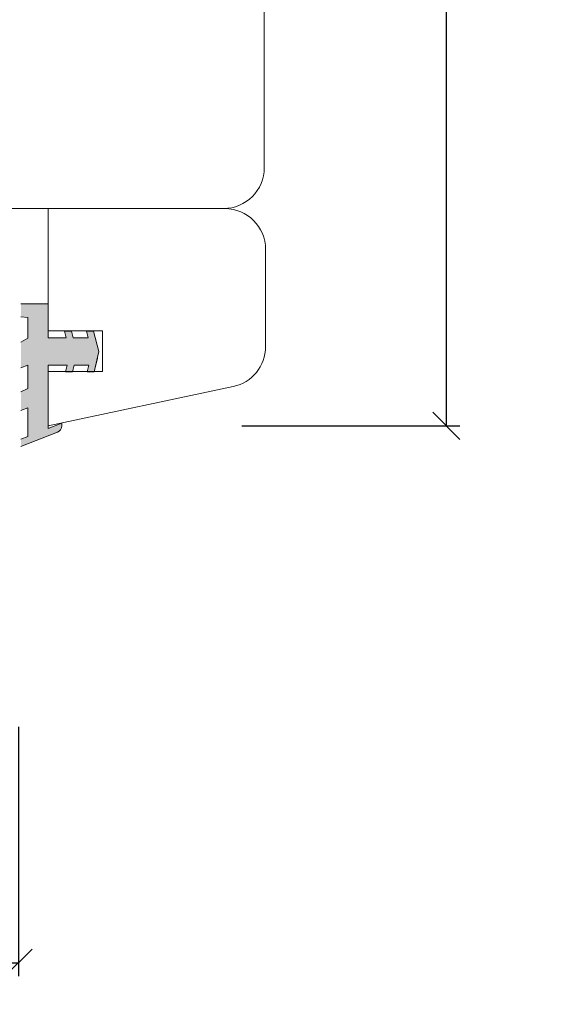
# Model space of a CAD drawing. Units: millimetres. Extents: x -2996 to 4269, y 993 to 2191.
# Drawn here: x -2296 to -2257, y 2007 to 2080 of the extents above; entities that cross this region are included whole.
import ezdxf

# ---------------------------------------------------------------- set-up
doc = ezdxf.new("R2010")
doc.units = ezdxf.units.MM
doc.styles.get("Standard").update_dxf_attribs({"font": 'txt.shx', "height": 10})
doc.dimstyles.new('ISO-25', dxfattribs={"dimtxt": 2, "dimasz": 2, "dimexe": 1, "dimexo": 5, "dimgap": 1, "dimtad": 1, "dimtih": 1, "dimtoh": 1, "dimdec": 1, "dimtxsty": 'Standard', "dimblk": 'OBLIQUE', "dimcen": 5, "dimclrd": 1, "dimclre": 1, "dimadec": 0, "dimazin": 0, "dimtfac": 1, "dimtdec": 1, "dimtmove": 1, "dimatfit": 3, "dimldrblk": 'OBLIQUE', "dimfxl": 1.25, "dimarcsym": 0})

# ---------------------------------------------------------------- blocks, each defined once
blk = doc.blocks.new('_Oblique')
at = {"color": 0, "lineweight": -2}
blk.add_line((-0.5, -0.5), (0.5, 0.5), dxfattribs=at)
blk = doc.blocks.new('*D1173')
at = {"color": 1, "lineweight": -2, "transparency": 16777216}
for p, q in [((-2281.505, 2136.697), (-2263.512, 2136.697)), ((-2264.512, 2136.697), (-2264.512, 2096.697)), ((-2264.512, 2049.697), (-2264.512, 2089.697)), ((-2279.555, 2049.697), (-2263.512, 2049.697))]:
    blk.add_line(p, q, dxfattribs=at)
at = {"layer": 'Defpoints', "color": 0, "lineweight": 9, "transparency": 16777216}
for p in [(-2286.505, 2136.697), (-2284.555, 2049.697), (-2264.512, 2049.697)]:
    blk.add_point(p, dxfattribs=at)
at = {"color": 1, "lineweight": -2, "transparency": 16777216, "xscale": 2, "yscale": 2, "zscale": 2}
for p, rotation in [((-2264.512, 2136.697), 90), ((-2264.512, 2049.697), 270)]:
    blk.add_blockref('_Oblique', p, dxfattribs=dict(at, rotation=rotation))
at = {"color": 0, "lineweight": 9, "transparency": 16777216, "insert": (-2264.512, 2093.197), "char_height": 10, "attachment_point": 5}
blk.add_mtext('{\\H0.5x;87}', dxfattribs=at)
blk = doc.blocks.new('*D1174')
at = {"color": 1, "lineweight": -2, "transparency": 16777216}
for p, q in [((-2339.91, 2027.549), (-2339.91, 2009.182)), ((-2295.997, 2027.549), (-2295.997, 2009.182)), ((-2339.91, 2010.182), (-2295.997, 2010.182))]:
    blk.add_line(p, q, dxfattribs=at)
at = {"layer": 'Defpoints', "color": 0, "lineweight": 9, "transparency": 16777216}
for p in [(-2339.91, 2032.549), (-2295.997, 2032.549), (-2295.997, 2010.182)]:
    blk.add_point(p, dxfattribs=at)
at = {"color": 1, "lineweight": -2, "transparency": 16777216, "xscale": 2, "yscale": 2, "zscale": 2, "rotation": 180}
blk.add_blockref('_Oblique', (-2339.91, 2010.182), dxfattribs=at)
at = {"color": 1, "lineweight": -2, "transparency": 16777216, "xscale": 2, "yscale": 2, "zscale": 2}
blk.add_blockref('_Oblique', (-2295.997, 2010.182), dxfattribs=at)
at = {"color": 0, "lineweight": 9, "transparency": 16777216, "insert": (-2317.954, 2013.682), "char_height": 10, "attachment_point": 5}
blk.add_mtext('{\\H0.5x;44}', dxfattribs=at)

msp = doc.modelspace()

# ---------------------------------------------------------------- hatches: boundary and pattern name
at = {"lineweight": 13}
h = msp.add_hatch(color=256, dxfattribs=at)
h.set_gradient(color1=(125, 131, 124), color2=(146, 151, 145), one_color=1, tint=0.58)
edge = h.paths.add_edge_path()
edge.add_line((-2295.816, 2057.724), (-2295.816, 2058.675))
edge.add_line((-2295.816, 2058.675), (-2293.811, 2058.675))
edge.add_line((-2293.811, 2058.675), (-2293.811, 2056.175))
edge.add_line((-2293.811, 2056.175), (-2292.478, 2056.175))
edge.add_line((-2292.478, 2056.175), (-2292.612, 2056.675))
edge.add_line((-2292.612, 2056.675), (-2292.095, 2056.675))
edge.add_line((-2292.095, 2056.675), (-2291.961, 2056.175))
edge.add_line((-2291.961, 2056.175), (-2290.864, 2056.175))
edge.add_line((-2290.864, 2056.175), (-2290.998, 2056.675))
edge.add_line((-2290.998, 2056.675), (-2290.48, 2056.675))
edge.add_line((-2290.48, 2056.675), (-2290.078, 2055.175))
edge.add_line((-2290.078, 2055.175), (-2290.432, 2053.675))
edge.add_line((-2290.432, 2053.675), (-2290.946, 2053.675))
edge.add_line((-2290.946, 2053.675), (-2290.828, 2054.175))
edge.add_line((-2290.828, 2054.175), (-2291.911, 2054.175))
edge.add_line((-2291.911, 2054.175), (-2292.029, 2053.675))
edge.add_line((-2292.029, 2053.675), (-2292.543, 2053.675))
edge.add_line((-2292.543, 2053.675), (-2292.425, 2054.175))
edge.add_line((-2292.425, 2054.175), (-2293.811, 2054.175))
edge.add_line((-2293.811, 2054.175), (-2293.811, 2049.498))
edge.add_line((-2293.811, 2049.498), (-2292.811, 2049.888))
edge.add_line((-2292.811, 2049.888), (-2292.811, 2049.693))
edge.add_arc((-2293.311, 2049.693), 0.5, 291.2809, 360, ccw=False)
edge.add_line((-2293.129, 2049.227), (-2295.816, 2048.181))
edge.add_line((-2295.816, 2048.181), (-2295.816, 2048.718))
edge.add_line((-2295.816, 2048.718), (-2295.311, 2048.914))
edge.add_line((-2295.311, 2048.914), (-2295.311, 2051.017))
edge.add_line((-2295.311, 2051.017), (-2295.816, 2050.821))
edge.add_line((-2295.816, 2050.821), (-2295.816, 2052.207))
edge.add_line((-2295.816, 2052.207), (-2295.311, 2052.461))
edge.add_line((-2295.311, 2052.461), (-2295.311, 2054.172))
edge.add_line((-2295.311, 2054.172), (-2295.816, 2053.976))
edge.add_line((-2295.816, 2053.976), (-2295.816, 2055.866))
edge.add_line((-2295.816, 2055.866), (-2295.311, 2056.153))
edge.add_line((-2295.311, 2056.153), (-2295.311, 2057.675))
edge.add_line((-2295.311, 2057.675), (-2295.816, 2057.724))

# ---------------------------------------------------------------- linework, layer by layer
at = {"lineweight": 9}
for p, q in [((-2277.91, 2068.697), (-2277.91, 2101.697)), ((-2343.91, 2065.697), (-2280.91, 2065.697)), ((-2280.816, 2065.697), (-2293.816, 2065.697)), ((-2293.816, 2065.697), (-2293.816, 2056.697)), ((-2277.816, 2055.527), (-2277.816, 2062.697)), ((-2293.816, 2056.697), (-2289.816, 2056.697)), ((-2289.816, 2056.697), (-2289.816, 2053.697)), ((-2289.816, 2053.697), (-2293.816, 2053.697)), ((-2293.816, 2053.697), (-2293.816, 2049.697)), ((-2293.816, 2049.697), (-2280.192, 2052.593))]:
    msp.add_line(p, q, dxfattribs=at)
at = {"lineweight": 0}
for p, q in [((-2295.311, 2057.675), (-2295.816, 2057.724)), ((-2295.311, 2056.153), (-2295.311, 2057.675)), ((-2295.816, 2055.866), (-2295.311, 2056.153)), ((-2295.311, 2054.172), (-2295.816, 2053.976)), ((-2295.311, 2052.461), (-2295.311, 2054.172)), ((-2295.816, 2052.207), (-2295.311, 2052.461)), ((-2295.311, 2051.017), (-2295.816, 2050.821)), ((-2295.311, 2048.914), (-2295.311, 2051.017)), ((-2295.816, 2048.718), (-2295.311, 2048.914))]:
    msp.add_line(p, q, dxfattribs=at)
at = {"lineweight": 13}
msp.add_line((-2290.192, 2054.693), (-2290.432, 2053.675), dxfattribs=at)
msp.add_lwpolyline([(-2295.816, 2058.675), (-2295.311, 2058.675), (-2293.811, 2058.675), (-2293.811, 2056.175), (-2292.478, 2056.175), (-2292.612, 2056.675), (-2292.095, 2056.675), (-2291.961, 2056.175), (-2290.864, 2056.175), (-2290.998, 2056.675), (-2290.48, 2056.675), (-2290.346, 2056.175), (-2290.48, 2056.675), (-2290.078, 2055.175), (-2290.432, 2053.675), (-2290.946, 2053.675), (-2290.828, 2054.175), (-2291.911, 2054.175), (-2292.029, 2053.675), (-2292.543, 2053.675), (-2292.425, 2054.175), (-2293.811, 2054.175), (-2293.811, 2049.498), (-2292.811, 2049.888), (-2292.811, 2049.693), (-2292.811, 2049.888), (-2292.811, 2049.693, -0.309165), (-2293.129, 2049.227), (-2295.816, 2048.181)], format="xyb", dxfattribs=at)
at = {"lineweight": 9}
for centre, start, end in [((-2280.91, 2068.697), 270, 0), ((-2280.816, 2062.697), 0, 90), ((-2280.816, 2055.527), 282, 0)]:
    msp.add_arc(centre, 3, start, end, dxfattribs=at)

# ---------------------------------------------------------------- dimensions: what is measured, and where the dimension line sits
dim = msp.add_linear_dim(base=(-2264.512, 2049.697), p1=(-2286.505, 2136.697), p2=(-2284.555, 2049.697), angle=90, text='{\\H0.5x;<>}', dimstyle='ISO-25', dxfattribs=at)
dim.commit()
dim.dimension.update_dxf_attribs({"geometry": '*D1173', "text_midpoint": (-2264.512, 2093.197)})
dim = msp.add_linear_dim(base=(-2295.997, 2010.182), p1=(-2339.91, 2032.549), p2=(-2295.997, 2032.549), text='{\\H0.5x;44}', dimstyle='ISO-25', dxfattribs=at)
dim.commit()
dim.dimension.update_dxf_attribs({"geometry": '*D1174', "text_midpoint": (-2317.954, 2013.682)})

doc.saveas('drawing.dxf')
